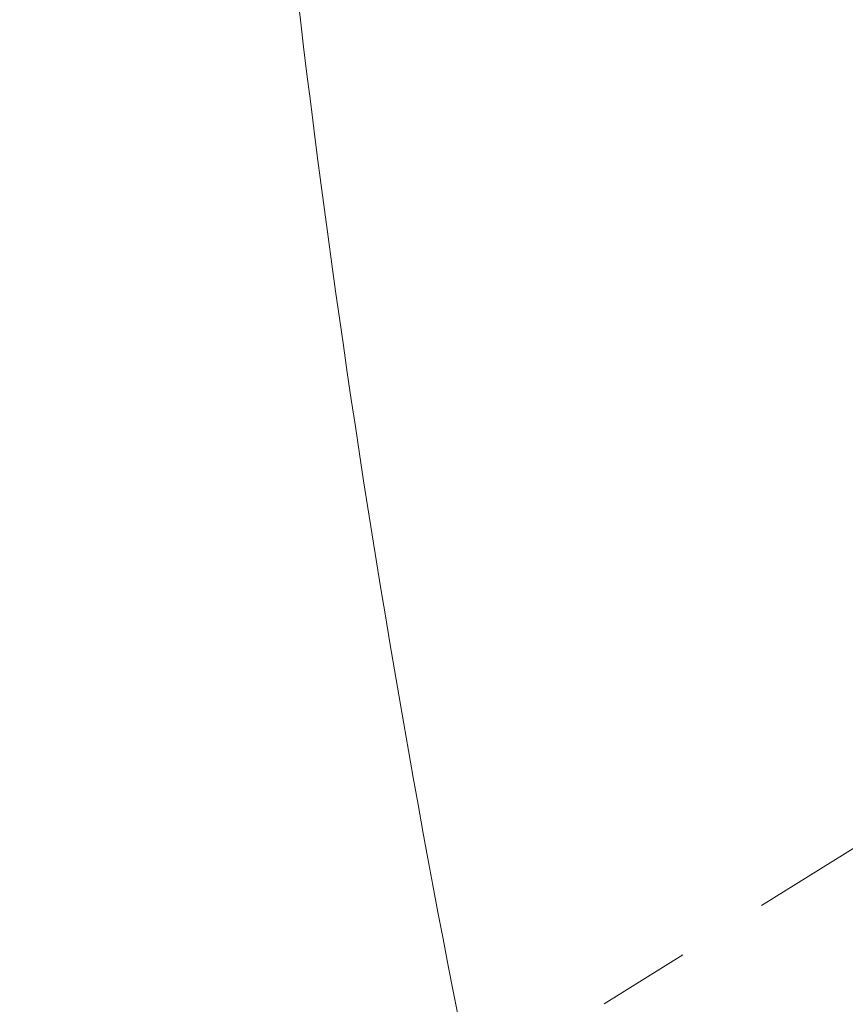
# Model space of a CAD drawing. Extents: x -94 to 199, y -33 to 149.
# Drawn here: x 193 to 194, y 19 to 20 of the extents above; entities that cross this region are included whole.
import ezdxf

# ---------------------------------------------------------------- set-up
doc = ezdxf.new("R2010")
doc.units = 0
doc.header["$MEASUREMENT"] = 0
doc.linetypes.add('CENTER', pattern=[2, 1.25, -0.25, 0.25, -0.25])
doc.layers.get('0').update_dxf_attribs({"linetype": 'CONTINUOUS', "lineweight": 15})
doc.layers.get('Defpoints').update_dxf_attribs({"linetype": 'CONTINUOUS', "lineweight": 15})
doc.layers.add('Text', color=7, linetype='CONTINUOUS', lineweight=15)
doc.styles.add('romand', font='romand.shx', dxfattribs={"oblique": 15})
doc.dimstyles.new('romand', dxfattribs={"dimscale": 15, "dimtxt": 0.18, "dimasz": 0.18, "dimexe": 0.125, "dimexo": 0.0625, "dimgap": 0.09, "dimtad": 0, "dimtih": 1, "dimtoh": 1, "dimdec": 3, "dimzin": 0, "dimdsep": 46, "dimlunit": 4, "dimtxsty": 'romand', "dimcen": 0, "dimadec": 0, "dimazin": 0, "dimtfac": 1, "dimtdec": 3, "dimtofl": 0, "dimtmove": 0, "dimatfit": 3, "dimfxl": 0, "dimtolj": 1, "dimtzin": 0, "dimarcsym": 0})

# ---------------------------------------------------------------- blocks, each defined once
blk = doc.blocks.new('*D13')
at = {"layer": 'Defpoints', "color": 0}
for p in [(179.2722, 17.6815), (179.0465, 16.7157)]:
    blk.add_point(p, dxfattribs=at)
at = {"layer": 'Text', "color": 0, "lineweight": -2}
for p, q in [((183.5225, 35.8711), (179.4565, 18.4703)), ((184.3325, 35.8711), (183.5225, 35.8711))]:
    blk.add_line(p, q, dxfattribs=at)
at = {"layer": 'Text', "color": 0}
blk.add_solid([(179.325, 18.501), (179.588, 18.4396), (179.2722, 17.6815)], dxfattribs=at)
at = {"layer": 'Text', "color": 0, "insert": (190.3834, 35.8711), "char_height": 0.81, "attachment_point": 5, "style": 'romand'}
blk.add_mtext('\\A1;\\A1;5{\\H0.7x;\\S1/2;}"x8"x8{\\H0.7x;\\S1/2;}"H.\\PDOOR OPENING\\PFOR ANCHORAGE\\P& WIRING ACCESS', dxfattribs=at)

msp = doc.modelspace()

# ---------------------------------------------------------------- linework, layer by layer
at = {"linetype": 'CENTER', "ltscale": 0.125}
msp.add_line((193.7658, 19.0758), (189.6046, 16.4766), dxfattribs=at)
for centre, radius, start, end in [((207.3116, 21.6414), 14.2766, 184.791, 199.96411), ((198.3482, 20.6841), 6.0573, 186.97015, 222.90062)]:
    msp.add_arc(centre, radius, start, end)

# ---------------------------------------------------------------- dimensions: what is measured, and where the dimension line sits
at = {"layer": 'Text'}
dim = msp.add_diameter_dim_2p(p1=(179.0465, 16.7157), p2=(179.2722, 17.6815), text='\\A1;5{\\H0.7x;\\S1/2;}"x8"x8{\\H0.7x;\\S1/2;}"H.\\PDOOR OPENING\\PFOR ANCHORAGE\\P& WIRING ACCESS', dimstyle='romand', override={"dimscale": 4.5}, dxfattribs=at)
dim.commit()
dim.dimension.update_dxf_attribs({"geometry": '*D13', "text_midpoint": (190.3834, 35.8711), "dimtype": 163})

doc.saveas('drawing.dxf')
